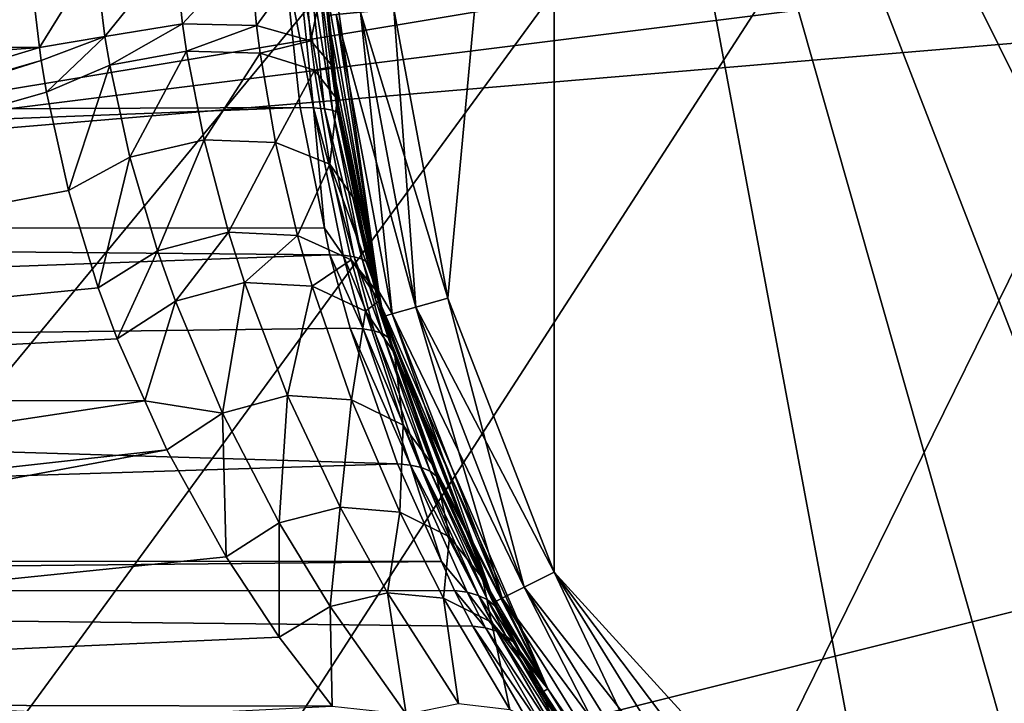
# Model space of a CAD drawing. Extents: x -90 to 90, y -246 to 35.
# Drawn here: x -24 to -12, y -10 to -2 of the extents above; entities that cross this region are included whole.
import ezdxf

# ---------------------------------------------------------------- set-up
doc = ezdxf.new("R2010")
doc.units = 0
doc.header["$MEASUREMENT"] = 0
doc.layers.add('L4', color=7, linetype='Continuous')
doc.layers.add('L7', color=7, linetype='Continuous')

msp = doc.modelspace()

# ---------------------------------------------------------------- linework, layer by layer
at = {"layer": 'L4', "color": 254}
for points in [[(-12.86759, 14.11507, 88.00001), (-3.509616, -18.77479, 88.00001), (-10.05485, 16.23915, 88.00001)], [(-10.05485, 16.23915, 9), (-3.509616, -18.77479, 9), (-12.86759, 14.11507, 9)], [(-12.86759, 14.11507, 88.00001), (-17.09762, 8.513602, 88.00001), (-3.509616, -18.77479, 88.00001)], [(-12.86759, 14.11507, 9), (-3.509616, -18.77479, 9), (-17.09762, 8.513602, 9)], [(-17.09762, 8.513602, 88.00001), (-19.01852, -1.762326, 88.00001), (-18.37087, -5.226963, 88.00001)], [(-19.01852, -1.762326, 9), (-17.09762, 8.513602, 9), (-18.37087, -5.226963, 9)], [(-17.09762, 8.513602, 88.00001), (-18.37087, -5.226963, 88.00001), (-17.09762, -8.513602, 88.00001)], [(-18.37087, -5.226963, 9), (-17.09762, 8.513602, 9), (-17.09762, -8.513602, 9)], [(-10.05485, -16.23915, 88.00001), (-3.509616, -18.77479, 88.00001), (-17.09762, 8.513602, 88.00001)], [(-10.05485, -16.23915, 88.00001), (-17.09762, 8.513602, 88.00001), (-12.86759, -14.11507, 88.00001)], [(-12.86759, -14.11507, 88.00001), (-17.09762, 8.513602, 88.00001), (-17.09762, -8.513602, 88.00001)], [(-3.509616, -18.77479, 9), (-6.899716, -17.81022, 9), (-17.09762, 8.513602, 9)], [(-17.09762, 8.513602, 9), (-6.899716, -17.81022, 9), (-10.05485, -16.23915, 9)], [(-10.05485, -16.23915, 9), (-17.09762, -8.513602, 9), (-17.09762, 8.513602, 9)], [(-57.82333, 0, 64.72963), (-20.33406, -1.142381, 20.11988), (-57.57391, -3.097884, 64.93893)], [(-23.37526, -1.31503, 69.94613), (-34.99521, 0, 83.8847), (-35.17345, -2.213766, 83.73514)], [(-19.81511, -1.83614, 87.2), (-19.89836, -0.25537, 71.3841), (-19.19644, -5.145735, 87.2)], [(-19.19644, -5.145735, 87.2), (-19.89836, -0.25537, 71.3841), (-19.85379, -1.35533, 71.22669)], [(-22.48343, -2.090351, 69.10233), (-21.64974, -1.052471, 69.2857), (-22.59912, -1.143559, 69.40558)], [(-22.48343, -2.090351, 69.10233), (-21.55291, -1.938928, 69.01231), (-21.64974, -1.052471, 69.2857)], [(-21.55291, -1.938928, 69.01231), (-20.74642, -1.062809, 69.61418), (-21.64974, -1.052471, 69.2857)], [(-57.57391, -3.097884, 64.93893), (-20.33406, -1.142381, 20.11988), (-20.14267, -2.939978, 20.27928)], [(-22.59912, -1.143559, 69.40558), (-23.37526, -1.31503, 69.94613), (-23.26497, -2.220122, 69.63873)], [(-22.59912, -1.143559, 69.40558), (-23.26497, -2.220122, 69.63873), (-22.48343, -2.090351, 69.10233)], [(-21.55291, -1.938928, 69.01231), (-20.66284, -1.957474, 69.33531), (-20.74642, -1.062809, 69.61418)], [(-20.66284, -1.957474, 69.33531), (-20.09783, -1.172184, 70.31515), (-20.74642, -1.062809, 69.61418)], [(-20.66284, -1.957474, 69.33531), (-20.01279, -2.14183, 69.9989), (-20.09783, -1.172184, 70.31515)], [(-20.33406, -1.142381, 20.11988), (-20.17033, -1.143711, 19.89467), (-19.98044, -2.943762, 20.05709)], [(-19.98044, -2.943762, 20.05709), (-20.14267, -2.939978, 20.27928), (-20.33406, -1.142381, 20.11988)], [(-20.17033, -1.143711, 19.89467), (-20.03938, -1.147988, 19.64898), (-19.8497, -2.954943, 19.81526)], [(-20.17033, -1.143711, 19.89467), (-19.8497, -2.954943, 19.81526), (-19.98044, -2.943762, 20.05709)], [(-20.01279, -2.14183, 69.9989), (-19.85379, -1.35533, 71.22669), (-20.09783, -1.172184, 70.31515)], [(-20.03938, -1.147988, 19.64898), (-19.94375, -1.155127, 19.38758), (-19.75294, -2.973309, 19.55836)], [(-20.03938, -1.147988, 19.64898), (-19.75294, -2.973309, 19.55836), (-19.8497, -2.954943, 19.81526)], [(-19.94375, -1.155127, 19.38758), (-19.88529, -1.164992, 19.11552), (-19.69197, -2.998512, 19.29124)], [(-19.94375, -1.155127, 19.38758), (-19.69197, -2.998512, 19.29124), (-19.75294, -2.973309, 19.55836)], [(-19.88529, -1.164992, 19.11552), (-19.86514, -1.17739, 18.83809), (-19.66796, -3.030076, 19.01898)], [(-19.88529, -1.164992, 19.11552), (-19.66796, -3.030076, 19.01898), (-19.69197, -2.998512, 19.29124)], [(-19.81511, -1.83614, 9.8), (-19.66796, -3.030076, 19.01898), (-19.86514, -1.17739, 18.83809)], [(-23.37526, -1.31503, 69.94613), (-35.17345, -2.213766, 83.73514), (-23.26497, -2.220122, 69.63873)], [(-20.01279, -2.14183, 69.9989), (-19.74853, -2.450659, 70.85428), (-19.85379, -1.35533, 71.22669)], [(-19.19644, -5.145735, 87.2), (-19.85379, -1.35533, 71.22669), (-19.74853, -2.450659, 70.85428)], [(-19.41682, -1.799233, 9.10718), (-19.01852, -1.762326, 9), (-18.7556, -5.336429, 9.10718)], [(-19.01852, -1.762326, 88.00001), (-19.41682, -1.799233, 87.89282), (-18.37087, -5.226963, 88.00001)], [(-18.7556, -5.336429, 9.10718), (-19.01852, -1.762326, 9), (-18.37087, -5.226963, 9)], [(-19.19644, -5.145735, 9.8), (-19.81511, -1.83614, 9.8), (-19.70839, -1.826251, 9.4)], [(-19.70839, -1.826251, 87.6), (-19.81511, -1.83614, 87.2), (-19.19644, -5.145735, 87.2)], [(-19.19644, -5.145735, 9.8), (-19.66796, -3.030076, 19.01898), (-19.81511, -1.83614, 9.8)], [(-19.70839, -1.826251, 9.4), (-19.41682, -1.799233, 9.10718), (-19.03724, -5.416562, 9.4)], [(-19.41682, -1.799233, 87.89282), (-19.70839, -1.826251, 87.6), (-18.7556, -5.336429, 87.89282)], [(-19.03724, -5.416562, 9.4), (-19.19644, -5.145735, 9.8), (-19.70839, -1.826251, 9.4)], [(-19.03724, -5.416562, 87.6), (-18.7556, -5.336429, 87.89282), (-19.70839, -1.826251, 87.6)], [(-19.70839, -1.826251, 87.6), (-19.19644, -5.145735, 87.2), (-19.03724, -5.416562, 87.6)], [(-19.03724, -5.416562, 9.4), (-19.41682, -1.799233, 9.10718), (-18.7556, -5.336429, 9.10718)], [(-19.41682, -1.799233, 87.89282), (-18.7556, -5.336429, 87.89282), (-18.37087, -5.226963, 88.00001)], [(-22.42532, -2.4344, 68.94853), (-21.55291, -1.938928, 69.01231), (-22.48343, -2.090351, 69.10233)], [(-22.42532, -2.4344, 68.94853), (-21.50355, -2.265749, 68.87164), (-21.55291, -1.938928, 69.01231)], [(-21.50355, -2.265749, 68.87164), (-20.66284, -1.957474, 69.33531), (-21.55291, -1.938928, 69.01231)], [(-21.50355, -2.265749, 68.87164), (-20.61984, -2.287163, 69.19199), (-20.66284, -1.957474, 69.33531)], [(-20.61984, -2.287163, 69.19199), (-20.01279, -2.14183, 69.9989), (-20.66284, -1.957474, 69.33531)], [(-22.48343, -2.090351, 69.10233), (-23.26497, -2.220122, 69.63873), (-23.24576, -2.37779, 69.58518)], [(-22.48343, -2.090351, 69.10233), (-23.24576, -2.37779, 69.58518), (-23.18144, -2.755844, 69.40567)], [(-22.48343, -2.090351, 69.10233), (-23.18144, -2.755844, 69.40567), (-22.42532, -2.4344, 68.94853)], [(-35.98201, -6.060376, 83.05668), (-23.24576, -2.37779, 69.58518), (-23.26497, -2.220122, 69.63873)], [(-23.26497, -2.220122, 69.63873), (-35.24463, -3.097884, 83.67541), (-35.98201, -6.060376, 83.05668)], [(-23.26497, -2.220122, 69.63873), (-35.17345, -2.213766, 83.73514), (-35.24463, -3.097884, 83.67541)], [(-20.61984, -2.287163, 69.19199), (-19.9695, -2.493911, 69.83878), (-20.01279, -2.14183, 69.9989)], [(-19.9695, -2.493911, 69.83878), (-19.74853, -2.450659, 70.85428), (-20.01279, -2.14183, 69.9989)], [(-22.18345, -3.536205, 68.2998), (-21.50355, -2.265749, 68.87164), (-22.42532, -2.4344, 68.94853)], [(-22.18345, -3.536205, 68.2998), (-21.29421, -3.329325, 68.26767), (-21.50355, -2.265749, 68.87164)], [(-21.29421, -3.329325, 68.26767), (-20.61984, -2.287163, 69.19199), (-21.50355, -2.265749, 68.87164)], [(-21.29421, -3.329325, 68.26767), (-20.43536, -3.359486, 68.57761), (-20.61984, -2.287163, 69.19199)], [(-20.43536, -3.359486, 68.57761), (-19.9695, -2.493911, 69.83878), (-20.61984, -2.287163, 69.19199)], [(-36.15206, -6.444888, 82.91399), (-23.18144, -2.755844, 69.40567), (-23.24576, -2.37779, 69.58518)], [(-36.15206, -6.444888, 82.91399), (-23.24576, -2.37779, 69.58518), (-35.98201, -6.060376, 83.05668)], [(-22.42532, -2.4344, 68.94853), (-23.18144, -2.755844, 69.40567), (-22.91756, -3.936961, 68.66731)], [(-22.42532, -2.4344, 68.94853), (-22.91756, -3.936961, 68.66731), (-22.18345, -3.536205, 68.2998)], [(-19.9695, -2.493911, 69.83878), (-19.69626, -2.840299, 70.66906), (-19.74853, -2.450659, 70.85428)], [(-19.74853, -2.450659, 70.85428), (-19.69626, -2.840299, 70.66906), (-19.19644, -5.145735, 87.2)], [(-20.43536, -3.359486, 68.57761), (-19.78612, -3.620394, 69.16498), (-19.9695, -2.493911, 69.83878)], [(-19.78612, -3.620394, 69.16498), (-19.69626, -2.840299, 70.66906), (-19.9695, -2.493911, 69.83878)], [(-22.91756, -3.936961, 68.66731), (-23.18144, -2.755844, 69.40567), (-36.15206, -6.444888, 82.91399)], [(-57.57391, -3.097884, 64.93893), (-20.14267, -2.939978, 20.27928), (-57.25798, -4.367144, 65.20402)], [(-57.25798, -4.367144, 65.20402), (-20.14267, -2.939978, 20.27928), (-19.85023, -4.387591, 20.52981)], [(-19.98044, -2.943762, 20.05709), (-19.85023, -4.387591, 20.52981), (-20.14267, -2.939978, 20.27928)], [(-19.62619, -4.712963, 20.36852), (-19.85023, -4.387591, 20.52981), (-19.98044, -2.943762, 20.05709)], [(-19.98044, -2.943762, 20.05709), (-19.8497, -2.954943, 19.81526), (-19.49565, -4.731366, 20.134)], [(-19.98044, -2.943762, 20.05709), (-19.49565, -4.731366, 20.134), (-19.62619, -4.712963, 20.36852)], [(-19.78612, -3.620394, 69.16498), (-19.48193, -4.057612, 69.9072), (-19.69626, -2.840299, 70.66906)], [(-19.19644, -5.145735, 87.2), (-19.69626, -2.840299, 70.66906), (-19.48193, -4.057612, 69.9072)], [(-19.8497, -2.954943, 19.81526), (-19.75294, -2.973309, 19.55836), (-19.39666, -4.760739, 19.88557)], [(-19.8497, -2.954943, 19.81526), (-19.39666, -4.760739, 19.88557), (-19.49565, -4.731366, 20.134)], [(-19.75294, -2.973309, 19.55836), (-19.69197, -2.998512, 19.29124), (-19.33102, -4.800548, 19.62772)], [(-19.75294, -2.973309, 19.55836), (-19.33102, -4.800548, 19.62772), (-19.39666, -4.760739, 19.88557)], [(-19.69197, -2.998512, 19.29124), (-19.66796, -3.030076, 19.01898), (-19.29992, -4.850074, 19.36511)], [(-19.69197, -2.998512, 19.29124), (-19.29992, -4.850074, 19.36511), (-19.33102, -4.800548, 19.62772)], [(-19.19644, -5.145735, 9.8), (-19.29992, -4.850074, 19.36511), (-19.66796, -3.030076, 19.01898)], [(-21.85116, -4.660032, 67.39027), (-21.29421, -3.329325, 68.26767), (-22.18345, -3.536205, 68.2998)], [(-21.85116, -4.660032, 67.39027), (-20.99958, -4.437201, 67.40195), (-21.29421, -3.329325, 68.26767)], [(-20.99958, -4.437201, 67.40195), (-20.43536, -3.359486, 68.57761), (-21.29421, -3.329325, 68.26767)], [(-20.99958, -4.437201, 67.40195), (-20.17171, -4.475621, 67.69881), (-20.43536, -3.359486, 68.57761)], [(-20.17171, -4.475621, 67.69881), (-19.78612, -3.620394, 69.16498), (-20.43536, -3.359486, 68.57761)], [(-22.18345, -3.536205, 68.2998), (-22.91756, -3.936961, 68.66731), (-22.56146, -5.10094, 67.66605)], [(-22.18345, -3.536205, 68.2998), (-22.56146, -5.10094, 67.66605), (-21.85116, -4.660032, 67.39027)], [(-20.17171, -4.475621, 67.69881), (-19.52794, -4.767846, 68.22335), (-19.78612, -3.620394, 69.16498)], [(-19.52794, -4.767846, 68.22335), (-19.21889, -5.149757, 68.96654), (-19.78612, -3.620394, 69.16498)], [(-19.21889, -5.149757, 68.96654), (-19.48193, -4.057612, 69.9072), (-19.78612, -3.620394, 69.16498)], [(-22.56146, -5.10094, 67.66605), (-22.91756, -3.936961, 68.66731), (-36.15206, -6.444888, 82.91399)], [(-19.19644, -5.145735, 87.2), (-19.48193, -4.057612, 69.9072), (-19.21889, -5.149757, 68.96654)], [(-57.25798, -4.367144, 65.20402), (-19.78594, -4.70586, 20.58489), (-56.83653, -6.060376, 65.55765)], [(-57.25798, -4.367144, 65.20402), (-19.85023, -4.387591, 20.52981), (-19.78594, -4.70586, 20.58489)], [(-21.63702, -5.264285, 66.79502), (-20.99958, -4.437201, 67.40195), (-21.85116, -4.660032, 67.39027)], [(-21.63702, -5.264285, 66.79502), (-20.80685, -5.040457, 66.82785), (-20.99958, -4.437201, 67.40195)], [(-20.80685, -5.040457, 66.82785), (-20.17171, -4.475621, 67.69881), (-20.99958, -4.437201, 67.40195)], [(-20.80685, -5.040457, 66.82785), (-19.99751, -5.083069, 67.11682), (-20.17171, -4.475621, 67.69881)], [(-19.99751, -5.083069, 67.11682), (-19.52794, -4.767846, 68.22335), (-20.17171, -4.475621, 67.69881)], [(-19.62619, -4.712963, 20.36852), (-19.78594, -4.70586, 20.58489), (-19.85023, -4.387591, 20.52981)], [(-56.83653, -6.060376, 65.55765), (-19.78594, -4.70586, 20.58489), (-19.54327, -5.585568, 20.79959)], [(-21.85116, -4.660032, 67.39027), (-22.56146, -5.10094, 67.66605), (-22.33435, -5.713124, 67.0244)], [(-21.85116, -4.660032, 67.39027), (-22.33435, -5.713124, 67.0244), (-21.63702, -5.264285, 66.79502)], [(-19.38499, -5.594814, 20.58734), (-19.54327, -5.585568, 20.79959), (-19.78594, -4.70586, 20.58489)], [(-19.38499, -5.594814, 20.58734), (-19.78594, -4.70586, 20.58489), (-19.62619, -4.712963, 20.36852)], [(-19.62619, -4.712963, 20.36852), (-19.49565, -4.731366, 20.134), (-19.25441, -5.617055, 20.35789)], [(-19.62619, -4.712963, 20.36852), (-19.25441, -5.617055, 20.35789), (-19.38499, -5.594814, 20.58734)], [(-19.99751, -5.083069, 67.11682), (-19.3588, -5.384232, 67.60844), (-19.52794, -4.767846, 68.22335)], [(-19.3588, -5.384232, 67.60844), (-19.193, -5.257262, 68.87394), (-19.52794, -4.767846, 68.22335)], [(-19.52794, -4.767846, 68.22335), (-19.193, -5.257262, 68.87394), (-19.21889, -5.149757, 68.96654)], [(-19.49565, -4.731366, 20.134), (-19.39666, -4.760739, 19.88557), (-19.15383, -5.651899, 20.11529)], [(-19.49565, -4.731366, 20.134), (-19.15383, -5.651899, 20.11529), (-19.25441, -5.617055, 20.35789)], [(-19.39666, -4.760739, 19.88557), (-19.33102, -4.800548, 19.62772), (-19.08501, -5.698735, 19.86377)], [(-19.39666, -4.760739, 19.88557), (-19.08501, -5.698735, 19.86377), (-19.15383, -5.651899, 20.11529)], [(-19.33102, -4.800548, 19.62772), (-19.29992, -4.850074, 19.36511), (-19.21719, -5.149189, 19.44517)], [(-19.33102, -4.800548, 19.62772), (-19.21719, -5.149189, 19.44517), (-19.08501, -5.698735, 19.86377)], [(-19.19644, -5.145735, 9.8), (-19.21719, -5.149189, 19.44517), (-19.29992, -4.850074, 19.36511)], [(-21.07162, -6.605415, 65.1945), (-20.80685, -5.040457, 66.82785), (-21.63702, -5.264285, 66.79502)], [(-21.07162, -6.605415, 65.1945), (-20.29115, -6.393321, 65.26656), (-20.80685, -5.040457, 66.82785)], [(-20.29115, -6.393321, 65.26656), (-19.99751, -5.083069, 67.11682), (-20.80685, -5.040457, 66.82785)], [(-36.15206, -6.444888, 82.91399), (-22.33435, -5.713124, 67.0244), (-22.56146, -5.10094, 67.66605)], [(-20.29115, -6.393321, 65.26656), (-19.52694, -6.444696, 65.53606), (-19.99751, -5.083069, 67.11682)], [(-19.52694, -6.444696, 65.53606), (-19.3588, -5.384232, 67.60844), (-19.99751, -5.083069, 67.11682)], [(-19.19644, -5.145735, 87.2), (-19.21889, -5.149757, 68.96654), (-19.14033, -5.445893, 87.2)], [(-19.14033, -5.445893, 87.2), (-19.21889, -5.149757, 68.96654), (-19.193, -5.257262, 68.87394)], [(-19.14033, -5.445893, 9.8), (-19.21719, -5.149189, 19.44517), (-19.19644, -5.145735, 9.8)], [(-19.14033, -5.445893, 9.8), (-19.04915, -5.756741, 19.60777), (-19.21719, -5.149189, 19.44517)], [(-19.21719, -5.149189, 19.44517), (-19.04915, -5.756741, 19.60777), (-19.08501, -5.698735, 19.86377)], [(-19.03724, -5.416562, 9.4), (-19.14033, -5.445893, 9.8), (-19.19644, -5.145735, 9.8)], [(-19.03724, -5.416562, 87.6), (-19.19644, -5.145735, 87.2), (-19.14033, -5.445893, 87.2)], [(-21.63702, -5.264285, 66.79502), (-22.33435, -5.713124, 67.0244), (-22.00242, -6.457123, 66.07962)], [(-21.63702, -5.264285, 66.79502), (-22.00242, -6.457123, 66.07962), (-21.07162, -6.605415, 65.1945)], [(-19.3588, -5.384232, 67.60844), (-19.00892, -5.888207, 68.21172), (-19.193, -5.257262, 68.87394)], [(-19.14033, -5.445893, 87.2), (-19.193, -5.257262, 68.87394), (-17.81375, -8.870194, 87.2)], [(-17.81375, -8.870194, 87.2), (-19.193, -5.257262, 68.87394), (-17.16975, -9.91028, 87.2)], [(-19.193, -5.257262, 68.87394), (-19.00892, -5.888207, 68.21172), (-17.16975, -9.91028, 87.2)], [(-18.7556, -5.336429, 9.10718), (-18.37087, -5.226963, 9), (-17.45568, -8.691898, 9.10718)], [(-18.37087, -5.226963, 88.00001), (-18.7556, -5.336429, 87.89282), (-17.09762, -8.513602, 88.00001)], [(-17.45568, -8.691898, 9.10718), (-18.37087, -5.226963, 9), (-17.09762, -8.513602, 9)], [(-19.52694, -6.444696, 65.53606), (-18.90493, -6.751071, 65.9586), (-19.3588, -5.384232, 67.60844)], [(-18.90493, -6.751071, 65.9586), (-19.00892, -5.888207, 68.21172), (-19.3588, -5.384232, 67.60844)], [(-17.81375, -8.870194, 9.8), (-19.14033, -5.445893, 9.8), (-19.03724, -5.416562, 9.4)], [(-19.03724, -5.416562, 87.6), (-19.14033, -5.445893, 87.2), (-17.71781, -8.822419, 87.6)], [(-19.03724, -5.416562, 9.4), (-18.7556, -5.336429, 9.10718), (-17.71781, -8.822419, 9.4)], [(-17.45568, -8.691898, 87.89282), (-18.7556, -5.336429, 87.89282), (-19.03724, -5.416562, 87.6)], [(-17.71781, -8.822419, 9.4), (-17.81375, -8.870194, 9.8), (-19.03724, -5.416562, 9.4)], [(-19.03724, -5.416562, 87.6), (-17.71781, -8.822419, 87.6), (-17.45568, -8.691898, 87.89282)], [(-17.71781, -8.822419, 9.4), (-18.7556, -5.336429, 9.10718), (-17.45568, -8.691898, 9.10718)], [(-17.45568, -8.691898, 87.89282), (-17.09762, -8.513602, 88.00001), (-18.7556, -5.336429, 87.89282)], [(-17.81375, -8.870194, 9.8), (-19.04915, -5.756741, 19.60777), (-19.14033, -5.445893, 9.8)], [(-17.71781, -8.822419, 87.6), (-19.14033, -5.445893, 87.2), (-17.81375, -8.870194, 87.2)], [(-56.83653, -6.060376, 65.55765), (-19.54327, -5.585568, 20.79959), (-18.97384, -7.213101, 21.32786)], [(-18.81825, -7.2274, 21.12573), (-19.54327, -5.585568, 20.79959), (-19.38499, -5.594814, 20.58734)], [(-18.81825, -7.2274, 21.12573), (-18.97384, -7.213101, 21.32786), (-19.54327, -5.585568, 20.79959)], [(-19.38499, -5.594814, 20.58734), (-19.25441, -5.617055, 20.35789), (-18.68707, -7.257263, 20.90854)], [(-19.38499, -5.594814, 20.58734), (-18.68707, -7.257263, 20.90854), (-18.81825, -7.2274, 21.12573)], [(-19.25441, -5.617055, 20.35789), (-19.15383, -5.651899, 20.11529), (-18.58245, -7.302204, 20.67984)], [(-19.25441, -5.617055, 20.35789), (-18.58245, -7.302204, 20.67984), (-18.68707, -7.257263, 20.90854)], [(-19.15383, -5.651899, 20.11529), (-19.08501, -5.698735, 19.86377), (-18.50609, -7.361489, 20.44336)], [(-19.15383, -5.651899, 20.11529), (-18.50609, -7.361489, 20.44336), (-18.58245, -7.302204, 20.67984)], [(-36.15206, -6.444888, 82.91399), (-22.00242, -6.457123, 66.07962), (-22.33435, -5.713124, 67.0244)], [(-19.08501, -5.698735, 19.86377), (-19.04915, -5.756741, 19.60777), (-18.45924, -7.434152, 20.20296)], [(-19.08501, -5.698735, 19.86377), (-18.45924, -7.434152, 20.20296), (-18.50609, -7.361489, 20.44336)], [(-17.81375, -8.870194, 9.8), (-18.45924, -7.434152, 20.20296), (-19.04915, -5.756741, 19.60777)], [(-17.16975, -9.91028, 87.2), (-19.00892, -5.888207, 68.21172), (-18.52766, -7.261949, 66.46454)], [(-18.90493, -6.751071, 65.9586), (-18.52766, -7.261949, 66.46454), (-19.00892, -5.888207, 68.21172)], [(-56.83653, -6.060376, 65.55765), (-18.97384, -7.213101, 21.32786), (-55.8135, -8.373489, 66.41608)], [(-37.1751, -8.758, 82.05555), (-22.00242, -6.457123, 66.07962), (-36.15206, -6.444888, 82.91399)], [(-37.1751, -8.758, 82.05555), (-21.73969, -7.046019, 65.33179), (-22.00242, -6.457123, 66.07962)], [(-21.07162, -6.605415, 65.1945), (-22.00242, -6.457123, 66.07962), (-21.73969, -7.046019, 65.33179)], [(-20.39135, -7.920372, 63.21937), (-20.29115, -6.393321, 65.26656), (-21.07162, -6.605415, 65.1945)], [(-20.39135, -7.920372, 63.21937), (-19.66249, -7.733097, 63.31895), (-20.29115, -6.393321, 65.26656)], [(-19.66249, -7.733097, 63.31895), (-19.52694, -6.444696, 65.53606), (-20.29115, -6.393321, 65.26656)], [(-19.66249, -7.733097, 63.31895), (-18.94747, -7.792438, 63.56684), (-19.52694, -6.444696, 65.53606)], [(-18.94747, -7.792438, 63.56684), (-18.90493, -6.751071, 65.9586), (-19.52694, -6.444696, 65.53606)], [(-21.07162, -6.605415, 65.1945), (-21.73969, -7.046019, 65.33179), (-21.02906, -8.327288, 63.28245)], [(-21.07162, -6.605415, 65.1945), (-21.02906, -8.327288, 63.28245), (-20.39135, -7.920372, 63.21937)], [(-18.94747, -7.792438, 63.56684), (-18.3493, -8.089848, 63.92734), (-18.90493, -6.751071, 65.9586)], [(-18.3493, -8.089848, 63.92734), (-18.52766, -7.261949, 66.46454), (-18.90493, -6.751071, 65.9586)], [(-21.02906, -8.327288, 63.28245), (-21.73969, -7.046019, 65.33179), (-38.08769, -10.08107, 81.28981)], [(-38.08769, -10.08107, 81.28981), (-21.73969, -7.046019, 65.33179), (-37.1751, -8.758, 82.05555)], [(-55.8135, -8.373489, 66.41608), (-18.97384, -7.213101, 21.32786), (-18.44788, -8.383134, 21.85695)], [(-18.81825, -7.2274, 21.12573), (-18.44788, -8.383134, 21.85695), (-18.97384, -7.213101, 21.32786)], [(-18.13697, -8.753065, 21.82598), (-18.44788, -8.383134, 21.85695), (-18.81825, -7.2274, 21.12573)], [(-18.81825, -7.2274, 21.12573), (-18.68707, -7.257263, 20.90854), (-18.004, -8.790744, 21.62423)], [(-18.81825, -7.2274, 21.12573), (-18.004, -8.790744, 21.62423), (-18.13697, -8.753065, 21.82598)], [(-18.68707, -7.257263, 20.90854), (-18.58245, -7.302204, 20.67984), (-17.89388, -8.845076, 21.41275)], [(-18.68707, -7.257263, 20.90854), (-17.89388, -8.845076, 21.41275), (-18.004, -8.790744, 21.62423)], [(-18.58245, -7.302204, 20.67984), (-18.50609, -7.361489, 20.44336), (-17.80826, -8.915252, 21.1947)], [(-18.58245, -7.302204, 20.67984), (-17.80826, -8.915252, 21.1947), (-17.89388, -8.845076, 21.41275)], [(-17.16975, -9.91028, 87.2), (-18.52766, -7.261949, 66.46454), (-17.95414, -8.582483, 64.34851)], [(-18.3493, -8.089848, 63.92734), (-17.95414, -8.582483, 64.34851), (-18.52766, -7.261949, 66.46454)], [(-18.50609, -7.361489, 20.44336), (-18.45924, -7.434152, 20.20296), (-17.74841, -9.000222, 20.97334)], [(-18.50609, -7.361489, 20.44336), (-17.74841, -9.000222, 20.97334), (-17.80826, -8.915252, 21.1947)], [(-17.74841, -9.000222, 20.97334), (-18.45924, -7.434152, 20.20296), (-17.16975, -9.91028, 9.8)], [(-17.16975, -9.91028, 9.8), (-18.45924, -7.434152, 20.20296), (-17.81375, -8.870194, 9.8)], [(-19.78229, -8.923416, 61.40688), (-19.66249, -7.733097, 63.31895), (-20.39135, -7.920372, 63.21937)], [(-19.78229, -8.923416, 61.40688), (-19.09512, -8.761068, 61.52027), (-19.66249, -7.733097, 63.31895)], [(-19.09512, -8.761068, 61.52027), (-18.94747, -7.792438, 63.56684), (-19.66249, -7.733097, 63.31895)], [(-19.09512, -8.761068, 61.52027), (-18.42097, -8.826128, 61.74986), (-18.94747, -7.792438, 63.56684)], [(-18.42097, -8.826128, 61.74986), (-18.3493, -8.089848, 63.92734), (-18.94747, -7.792438, 63.56684)], [(-20.39135, -7.920372, 63.21937), (-21.02906, -8.327288, 63.28245), (-20.39462, -9.292416, 61.42419)], [(-20.39135, -7.920372, 63.21937), (-20.39462, -9.292416, 61.42419), (-19.78229, -8.923416, 61.40688)], [(-18.42097, -8.826128, 61.74986), (-17.84604, -9.110278, 62.0663), (-18.3493, -8.089848, 63.92734)], [(-17.84604, -9.110278, 62.0663), (-17.95414, -8.582483, 64.34851), (-18.3493, -8.089848, 63.92734)], [(-55.8135, -8.373489, 66.41608), (-18.44788, -8.383134, 21.85695), (-55.64344, -8.758, 66.55878)], [(-38.08769, -10.08107, 81.28981), (-20.39462, -9.292416, 61.42419), (-21.02906, -8.327288, 63.28245)], [(-55.64344, -8.758, 66.55878), (-18.44788, -8.383134, 21.85695), (-18.29079, -8.732606, 22.01498)], [(-18.13697, -8.753065, 21.82598), (-18.29079, -8.732606, 22.01498), (-18.44788, -8.383134, 21.85695)], [(-17.95414, -8.582483, 64.34851), (-17.44384, -9.577189, 62.42913), (-17.16975, -9.91028, 87.2)], [(-17.84604, -9.110278, 62.0663), (-17.44384, -9.577189, 62.42913), (-17.95414, -8.582483, 64.34851)], [(-17.45568, -8.691898, 9.10718), (-17.09762, -8.513602, 9), (-15.56134, -11.75138, 9.10718)], [(-15.24213, -11.51032, 88.00001), (-17.09762, -8.513602, 88.00001), (-17.45568, -8.691898, 87.89282)], [(-12.86759, -14.11507, 88.00001), (-17.09762, -8.513602, 88.00001), (-15.24213, -11.51032, 88.00001)], [(-10.05485, -16.23915, 9), (-15.24213, -11.51032, 9), (-17.09762, -8.513602, 9)], [(-15.56134, -11.75138, 9.10718), (-17.09762, -8.513602, 9), (-15.24213, -11.51032, 9)], [(-55.64344, -8.758, 66.55878), (-18.29079, -8.732606, 22.01498), (-18.07081, -9.159054, 22.25103)], [(-17.9172, -9.181505, 22.06651), (-18.07081, -9.159054, 22.25103), (-18.29079, -8.732606, 22.01498)], [(-17.9172, -9.181505, 22.06651), (-18.29079, -8.732606, 22.01498), (-18.13697, -8.753065, 21.82598)], [(-17.71781, -8.822419, 9.4), (-17.45568, -8.691898, 9.10718), (-15.79501, -11.92784, 9.4)], [(-15.56134, -11.75138, 87.89282), (-17.45568, -8.691898, 87.89282), (-17.71781, -8.822419, 87.6)], [(-15.79501, -11.92784, 9.4), (-17.45568, -8.691898, 9.10718), (-15.56134, -11.75138, 9.10718)], [(-15.24213, -11.51032, 88.00001), (-17.45568, -8.691898, 87.89282), (-15.56134, -11.75138, 87.89282)], [(-17.3206, -10.45415, 23.12351), (-54.04677, -11.07286, 67.89854), (-55.64344, -8.758, 66.55878)], [(-17.3206, -10.45415, 23.12351), (-55.64344, -8.758, 66.55878), (-18.07081, -9.159054, 22.25103)], [(-18.87166, -10.21388, 58.61426), (-19.09512, -8.761068, 61.52027), (-19.78229, -8.923416, 61.40688)], [(-18.24212, -10.08889, 58.73642), (-18.42097, -8.826128, 61.74986), (-19.09512, -8.761068, 61.52027)], [(-18.87166, -10.21388, 58.61426), (-18.24212, -10.08889, 58.73642), (-19.09512, -8.761068, 61.52027)], [(-17.62538, -10.16091, 58.93969), (-17.84604, -9.110278, 62.0663), (-18.42097, -8.826128, 61.74986)], [(-18.24212, -10.08889, 58.73642), (-17.62538, -10.16091, 58.93969), (-18.42097, -8.826128, 61.74986)], [(-18.13697, -8.753065, 21.82598), (-18.004, -8.790744, 21.62423), (-17.78338, -9.221503, 21.86992)], [(-18.13697, -8.753065, 21.82598), (-17.78338, -9.221503, 21.86992), (-17.9172, -9.181505, 22.06651)], [(-18.004, -8.790744, 21.62423), (-17.89388, -8.845076, 21.41275), (-17.67132, -9.278466, 21.66414)], [(-18.004, -8.790744, 21.62423), (-17.67132, -9.278466, 21.66414), (-17.78338, -9.221503, 21.86992)], [(-17.89388, -8.845076, 21.41275), (-17.80826, -8.915252, 21.1947), (-17.58263, -9.351566, 21.45214)], [(-17.89388, -8.845076, 21.41275), (-17.58263, -9.351566, 21.45214), (-17.67132, -9.278466, 21.66414)], [(-17.71781, -8.822419, 9.4), (-17.16975, -9.91028, 9.8), (-17.81375, -8.870194, 9.8)], [(-17.71781, -8.822419, 87.6), (-17.81375, -8.870194, 87.2), (-17.16975, -9.91028, 87.2)], [(-15.79501, -11.92784, 9.4), (-17.16975, -9.91028, 9.8), (-17.71781, -8.822419, 9.4)], [(-15.56134, -11.75138, 87.89282), (-17.71781, -8.822419, 87.6), (-15.79501, -11.92784, 87.6)], [(-15.79501, -11.92784, 87.6), (-17.71781, -8.822419, 87.6), (-17.16975, -9.91028, 87.2)], [(-19.78229, -8.923416, 61.40688), (-20.39462, -9.292416, 61.42419), (-19.7561, -10.12113, 59.51231)], [(-19.78229, -8.923416, 61.40688), (-19.7561, -10.12113, 59.51231), (-18.87166, -10.21388, 58.61426)], [(-17.80826, -8.915252, 21.1947), (-17.74841, -9.000222, 20.97334), (-17.5186, -9.439739, 21.23702)], [(-17.80826, -8.915252, 21.1947), (-17.5186, -9.439739, 21.23702), (-17.58263, -9.351566, 21.45214)], [(-17.16975, -9.91028, 9.8), (-17.5186, -9.439739, 21.23702), (-17.74841, -9.000222, 20.97334)], [(-17.16623, -10.48331, 22.9553), (-17.3206, -10.45415, 23.12351), (-18.07081, -9.159054, 22.25103)], [(-17.16623, -10.48331, 22.9553), (-18.07081, -9.159054, 22.25103), (-17.9172, -9.181505, 22.06651)], [(-17.9172, -9.181505, 22.06651), (-17.78338, -9.221503, 21.86992), (-17.02836, -10.53068, 22.77718)], [(-17.9172, -9.181505, 22.06651), (-17.02836, -10.53068, 22.77718), (-17.16623, -10.48331, 22.9553)], [(-17.08726, -10.42224, 59.20237), (-17.2242, -9.944245, 61.58006), (-17.84604, -9.110278, 62.0663)], [(-17.2242, -9.944245, 61.58006), (-17.44384, -9.577189, 62.42913), (-17.84604, -9.110278, 62.0663)], [(-17.62538, -10.16091, 58.93969), (-17.08726, -10.42224, 59.20237), (-17.84604, -9.110278, 62.0663)], [(-38.08769, -10.08107, 81.28981), (-19.7561, -10.12113, 59.51231), (-20.39462, -9.292416, 61.42419)], [(-17.78338, -9.221503, 21.86992), (-17.67132, -9.278466, 21.66414), (-16.90882, -10.59561, 22.59152)], [(-17.78338, -9.221503, 21.86992), (-16.90882, -10.59561, 22.59152), (-17.02836, -10.53068, 22.77718)], [(-17.67132, -9.278466, 21.66414), (-17.58263, -9.351566, 21.45214), (-16.80919, -10.67725, 22.40078)], [(-17.67132, -9.278466, 21.66414), (-16.80919, -10.67725, 22.40078), (-16.90882, -10.59561, 22.59152)], [(-17.58263, -9.351566, 21.45214), (-17.5186, -9.439739, 21.23702), (-17.22169, -9.942804, 21.60277)], [(-17.58263, -9.351566, 21.45214), (-17.22169, -9.942804, 21.60277), (-16.80919, -10.67725, 22.40078)], [(-17.16975, -9.91028, 9.8), (-17.22169, -9.942804, 21.60277), (-17.5186, -9.439739, 21.23702)], [(-17.16975, -9.91028, 87.2), (-17.44384, -9.577189, 62.42913), (-17.2242, -9.944245, 61.58006)], [(-17.16975, -9.91028, 87.2), (-17.2242, -9.944245, 61.58006), (-15.88054, -11.99243, 87.2)], [(-15.88054, -11.99243, 9.8), (-17.22169, -9.942804, 21.60277), (-17.16975, -9.91028, 9.8)], [(-15.79501, -11.92784, 9.4), (-15.88054, -11.99243, 9.8), (-17.16975, -9.91028, 9.8)], [(-15.79501, -11.92784, 87.6), (-17.16975, -9.91028, 87.2), (-15.88054, -11.99243, 87.2)], [(-15.88054, -11.99243, 87.2), (-17.2242, -9.944245, 61.58006), (-16.68519, -10.84501, 59.49643)], [(-17.08726, -10.42224, 59.20237), (-16.68519, -10.84501, 59.49643), (-17.2242, -9.944245, 61.58006)], [(-15.88054, -11.99243, 9.8), (-16.7308, -10.77452, 22.20747), (-17.22169, -9.942804, 21.60277)], [(-17.22169, -9.942804, 21.60277), (-16.7308, -10.77452, 22.20747), (-16.80919, -10.67725, 22.40078)], [(-38.77177, -11.07286, 80.71579), (-19.7561, -10.12113, 59.51231), (-38.08769, -10.08107, 81.28981)]]:
    msp.add_3dface(points, dxfattribs=at)
at = {"layer": 'L7', "color": 254}
for points in [[(4.757942, 28.30286, 9), (-28.69909, -0.229082, 9), (-28.47844, -3.559293, 9)], [(-28.47844, -3.559293, 9), (-26.88997, -10.03093, 9), (4.757942, 28.30286, 9)], [(4.757942, 28.30286, 9), (-26.88997, -10.03093, 9), (-25.54363, -13.08484, 9)], [(4.757942, 28.30286, 9), (-25.54363, -13.08484, 9), (-23.85185, -15.9618, 9)], [(-23.85185, -15.9618, 9), (-19.52788, -21.03216, 9), (4.757942, 28.30286, 9)], [(4.757942, 28.30286, 9), (-19.52788, -21.03216, 9), (-16.95415, -23.157, 9)], [(4.757942, 28.30286, 9), (-16.95415, -23.157, 9), (-14.15115, -24.96868, 9)], [(-14.15115, -24.96868, 9), (-11.15678, -26.4427, 9), (4.757942, 28.30286, 9)], [(28.88295, 6.002082), (-29.27226, -3.658507), (-29.48006, 1.084471)], [(28.88295, 6.002082), (29.27226, 3.658507), (-29.27226, -3.658507)], [(-29.27226, -3.658507), (29.27226, 3.658507), (29.47173, 1.291205)], [(-29.27226, -3.658507), (29.47173, 1.291205), (-26.60728, -12.73982)], [(-26.60728, -12.73982), (29.47173, 1.291205), (-21.20368, -20.50985)], [(29.47173, 1.291205), (-17.63909, -23.64556), (-21.20368, -20.50985)], [(29.47173, 1.291205), (-13.61765, -26.16887), (-17.63909, -23.64556)], [(-9.243521, -28.01441), (-13.61765, -26.16887), (29.47173, 1.291205)]]:
    msp.add_3dface(points, dxfattribs=at)

doc.saveas('drawing.dxf')
